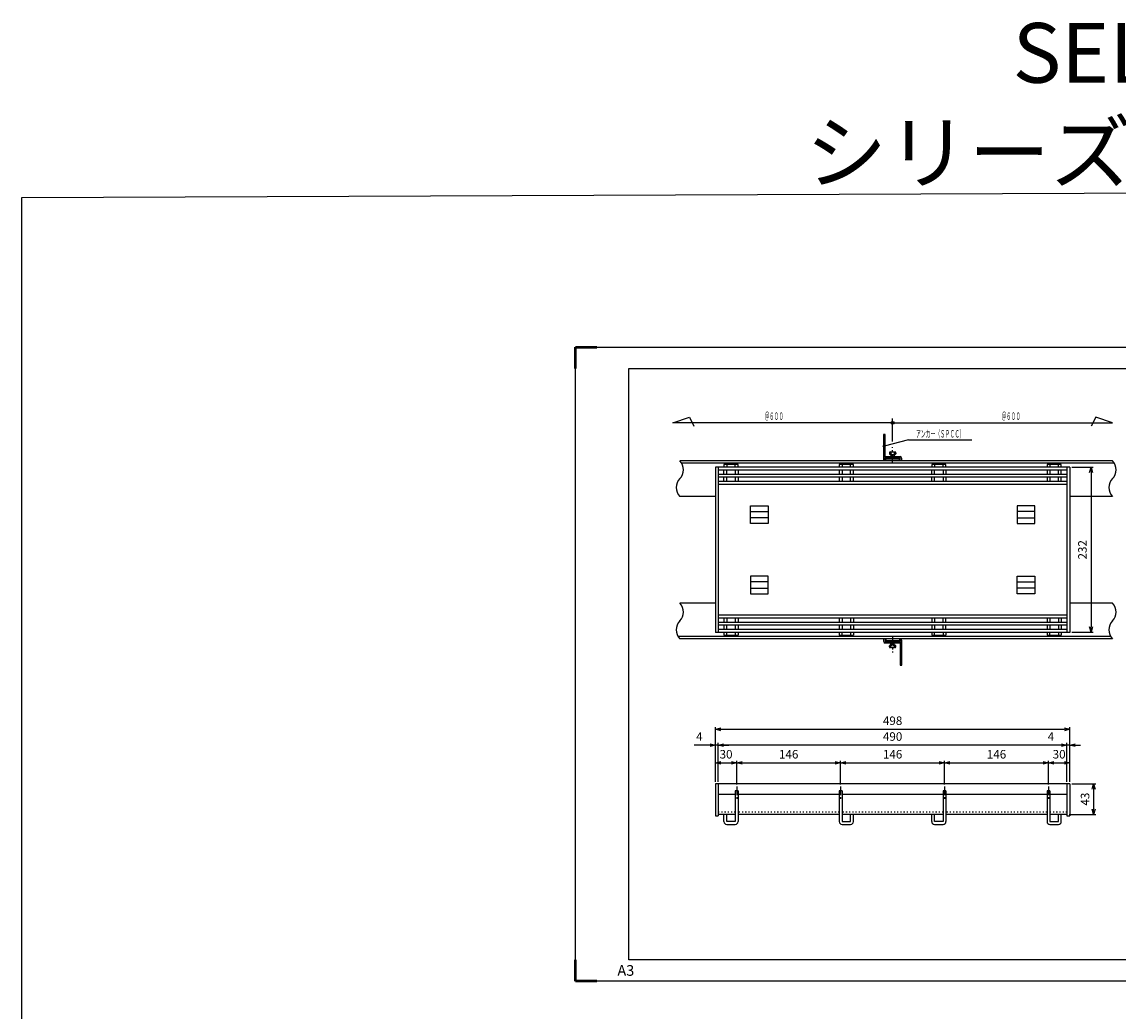
# Model space of a CAD drawing. Units: millimetres. Extents: x -834 to 8467, y -3957 to 1644.
# Drawn here: x -834 to 706, y 229 to 1619 of the extents above; entities that cross this region are included whole.
import ezdxf
from ezdxf.enums import TextEntityAlignment as Align

# ---------------------------------------------------------------- set-up
doc = ezdxf.new("R2010")
doc.units = ezdxf.units.MM
doc.header["$LTSCALE"] = 3
doc.linetypes.add('CENTER', pattern=[7, 4, -1, 1, -1])
doc.linetypes.add('DOT', pattern=[1.5, 0.5, -1])
doc.layers.add('AM_6', color=2, linetype='Continuous', lineweight=35)
doc.layers.add('AM_BOR', color=7, linetype='Continuous', lineweight=50)
doc.layers.add('M2-0', color=7, linetype='Continuous')
doc.layers.add('M2-1', color=6, linetype='CENTER')
doc.styles.get("Standard").update_dxf_attribs({"font": 'ISOCP.SHX', "bigfont": 'EXTFONT.SHX'})
doc.dimstyles.new('IGS', dxfattribs={"dimscale": 3, "dimtxt": 4.5, "dimasz": 2.5, "dimexe": 1, "dimexo": 1, "dimgap": 1.5, "dimtad": 3, "dimdsep": 46, "dimtxsty": 'STANDARD', "dimblk": 'OPEN30', "dimcen": 0, "dimclrd": 256, "dimclre": 256, "dimclrt": 2, "dimadec": 0, "dimazin": 2, "dimtp": 0.1, "dimtm": 0.1, "dimtfac": 0.71, "dimtmove": 0, "dimatfit": 3, "dimldrblk": 'OPEN30', "dimfxl": 1, "dimlwd": -1, "dimlwe": -1, "dimarcsym": 0})

# ---------------------------------------------------------------- blocks, each defined once
blk = doc.blocks.new('IGS_A3')
for p, q in [((25, 10), (25, 287)), ((25, 287), (410, 287)), ((410, 287), (410, 10)), ((410, 10), (25, 10))]:
    blk.add_line(p, q)
at = {"layer": 'AM_BOR'}
for p, q in [((0, 297), (10, 297)), ((0, 287), (0, 297)), ((410, 297), (420, 297)), ((420, 297), (420, 287)), ((0, 0), (0, 10)), ((420, 10), (420, 0)), ((10, 0), (0, 0)), ((420, 0), (410, 0))]:
    blk.add_line(p, q, dxfattribs=at)
at = {"layer": 'AM_BOR', "color": 1, "lineweight": 25}
for p, q in [((0, 297), (420, 297)), ((0, 0), (0, 297)), ((420, 297), (420, 0)), ((420, 0), (0, 0))]:
    blk.add_line(p, q, dxfattribs=at)
at = {"layer": 'DEFPOINTS'}
blk.add_text('A3', height=5, dxfattribs=at).set_placement((19.59, 2.5))
blk = doc.blocks.new('_Open30')
at = {"color": 0, "linetype": 'ByBlock', "lineweight": -2}
for p, q in [((-1, 0.27), (0, 0)), ((0, 0), (-1, -0.27)), ((0, 0), (-1, 0))]:
    blk.add_line(p, q, dxfattribs=at)
blk = doc.blocks.new('*D38')
at = {"layer": 'DEFPOINTS', "color": 0, "transparency": 16777216}
for p in [(638.6, 548.4), (634.6, 505.4), (672.1, 505.4)]:
    blk.add_point(p, dxfattribs=at)
at = {"layer": 'M2-0', "color": 3, "transparency": 16777216}
for p, q in [((641.6, 548.4), (675.1, 548.4)), ((672.1, 540.9), (672.1, 512.9)), ((637.6, 505.4), (675.1, 505.4))]:
    blk.add_line(p, q, dxfattribs=at)
at = {"layer": 'M2-0', "color": 3, "transparency": 16777216, "xscale": 7.5, "yscale": 7.5, "zscale": 7.5}
for p, rotation in [((672.1, 548.4), 90), ((672.1, 505.4), 270)]:
    blk.add_blockref('_Open30', p, dxfattribs=dict(at, rotation=rotation))
at = {"layer": 'M2-0', "color": 2, "transparency": 16777216, "insert": (661.6, 526.9), "char_height": 12, "attachment_point": 5, "rotation": 90}
blk.add_mtext('43', dxfattribs=at)
blk = doc.blocks.new('*D39')
at = {"layer": 'DEFPOINTS', "color": 0, "transparency": 16777216}
for p in [(638.6, 625), (140.6, 548.4), (638.6, 548.4)]:
    blk.add_point(p, dxfattribs=at)
at = {"layer": 'M2-0', "color": 3, "transparency": 16777216}
for p, q in [((140.6, 551.4), (140.6, 628)), ((148.1, 625), (631.1, 625)), ((638.6, 551.4), (638.6, 628))]:
    blk.add_line(p, q, dxfattribs=at)
at = {"layer": 'M2-0', "color": 3, "transparency": 16777216, "xscale": 7.5, "yscale": 7.5, "zscale": 7.5, "rotation": 180}
blk.add_blockref('_Open30', (140.6, 625), dxfattribs=at)
at = {"layer": 'M2-0', "color": 3, "transparency": 16777216, "xscale": 7.5, "yscale": 7.5, "zscale": 7.5}
blk.add_blockref('_Open30', (638.6, 625), dxfattribs=at)
at = {"layer": 'M2-0', "color": 2, "transparency": 16777216, "insert": (389.6, 635.5), "char_height": 12, "attachment_point": 5}
blk.add_mtext('498', dxfattribs=at)
blk = doc.blocks.new('*D40')
at = {"layer": 'DEFPOINTS', "color": 0, "transparency": 16777216}
for p in [(140.6, 602.8), (140.6, 548.4), (144.6, 548.4)]:
    blk.add_point(p, dxfattribs=at)
at = {"layer": 'M2-0', "color": 3, "transparency": 16777216}
for p, q in [((133.1, 602.8), (110.6, 602.8)), ((140.6, 551.4), (140.6, 605.8)), ((144.6, 602.8), (140.6, 602.8)), ((144.6, 551.4), (144.6, 605.8)), ((152.1, 602.8), (159.6, 602.8))]:
    blk.add_line(p, q, dxfattribs=at)
at = {"layer": 'M2-0', "color": 3, "transparency": 16777216, "xscale": 7.5, "yscale": 7.5, "zscale": 7.5}
blk.add_blockref('_Open30', (140.6, 602.8), dxfattribs=at)
at = {"layer": 'M2-0', "color": 3, "transparency": 16777216, "xscale": 7.5, "yscale": 7.5, "zscale": 7.5, "rotation": 180}
blk.add_blockref('_Open30', (144.6, 602.8), dxfattribs=at)
at = {"layer": 'M2-0', "color": 2, "transparency": 16777216, "insert": (118.1, 613.3), "char_height": 12, "attachment_point": 5}
blk.add_mtext('4', dxfattribs=at)
blk = doc.blocks.new('*D41')
at = {"layer": 'DEFPOINTS', "color": 0, "transparency": 16777216}
for p in [(144.6, 602.8), (144.6, 548.4), (634.6, 548.4)]:
    blk.add_point(p, dxfattribs=at)
at = {"layer": 'M2-0', "color": 3, "transparency": 16777216}
for p, q in [((144.6, 551.4), (144.6, 605.8)), ((627.1, 602.8), (152.1, 602.8)), ((634.6, 551.4), (634.6, 605.8))]:
    blk.add_line(p, q, dxfattribs=at)
at = {"layer": 'M2-0', "color": 3, "transparency": 16777216, "xscale": 7.5, "yscale": 7.5, "zscale": 7.5, "rotation": 180}
blk.add_blockref('_Open30', (144.6, 602.8), dxfattribs=at)
at = {"layer": 'M2-0', "color": 3, "transparency": 16777216, "xscale": 7.5, "yscale": 7.5, "zscale": 7.5}
blk.add_blockref('_Open30', (634.6, 602.8), dxfattribs=at)
at = {"layer": 'M2-0', "color": 2, "transparency": 16777216, "insert": (389.6, 613.3), "char_height": 12, "attachment_point": 5}
blk.add_mtext('490', dxfattribs=at)
blk = doc.blocks.new('*D42')
at = {"layer": 'DEFPOINTS', "color": 0, "transparency": 16777216}
for p in [(634.6, 602.8), (634.6, 548.4), (638.6, 548.4)]:
    blk.add_point(p, dxfattribs=at)
at = {"layer": 'M2-0', "color": 3, "transparency": 16777216}
for p, q in [((627.1, 602.8), (604.6, 602.8)), ((634.6, 551.4), (634.6, 605.8)), ((638.6, 602.8), (634.6, 602.8)), ((638.6, 551.4), (638.6, 605.8)), ((646.1, 602.8), (653.6, 602.8))]:
    blk.add_line(p, q, dxfattribs=at)
at = {"layer": 'M2-0', "color": 3, "transparency": 16777216, "xscale": 7.5, "yscale": 7.5, "zscale": 7.5}
blk.add_blockref('_Open30', (634.6, 602.8), dxfattribs=at)
at = {"layer": 'M2-0', "color": 3, "transparency": 16777216, "xscale": 7.5, "yscale": 7.5, "zscale": 7.5, "rotation": 180}
blk.add_blockref('_Open30', (638.6, 602.8), dxfattribs=at)
at = {"layer": 'M2-0', "color": 2, "transparency": 16777216, "insert": (612.1, 613.3), "char_height": 12, "attachment_point": 5}
blk.add_mtext('4', dxfattribs=at)
blk = doc.blocks.new('*D43')
at = {"layer": 'DEFPOINTS', "color": 0, "transparency": 16777216}
for p in [(638.6, 577.9), (608.6, 544.6), (638.6, 548.4)]:
    blk.add_point(p, dxfattribs=at)
at = {"layer": 'M2-0', "color": 3, "transparency": 16777216}
for p, q in [((608.6, 547.6), (608.6, 580.9)), ((616.1, 577.9), (631.1, 577.9)), ((638.6, 551.4), (638.6, 580.9))]:
    blk.add_line(p, q, dxfattribs=at)
at = {"layer": 'M2-0', "color": 3, "transparency": 16777216, "xscale": 7.5, "yscale": 7.5, "zscale": 7.5, "rotation": 180}
blk.add_blockref('_Open30', (608.6, 577.9), dxfattribs=at)
at = {"layer": 'M2-0', "color": 3, "transparency": 16777216, "xscale": 7.5, "yscale": 7.5, "zscale": 7.5}
blk.add_blockref('_Open30', (638.6, 577.9), dxfattribs=at)
at = {"layer": 'M2-0', "color": 2, "transparency": 16777216, "insert": (623.6, 588.4), "char_height": 12, "attachment_point": 5}
blk.add_mtext('30', dxfattribs=at)
blk = doc.blocks.new('*D44')
at = {"layer": 'DEFPOINTS', "color": 0, "transparency": 16777216}
for p in [(608.6, 577.9), (462.6, 544.6), (608.6, 544.6)]:
    blk.add_point(p, dxfattribs=at)
at = {"layer": 'M2-0', "color": 3, "transparency": 16777216}
for p, q in [((462.6, 547.6), (462.6, 580.9)), ((470.1, 577.9), (601.1, 577.9)), ((608.6, 547.6), (608.6, 580.9))]:
    blk.add_line(p, q, dxfattribs=at)
at = {"layer": 'M2-0', "color": 3, "transparency": 16777216, "xscale": 7.5, "yscale": 7.5, "zscale": 7.5, "rotation": 180}
blk.add_blockref('_Open30', (462.6, 577.9), dxfattribs=at)
at = {"layer": 'M2-0', "color": 3, "transparency": 16777216, "xscale": 7.5, "yscale": 7.5, "zscale": 7.5}
blk.add_blockref('_Open30', (608.6, 577.9), dxfattribs=at)
at = {"layer": 'M2-0', "color": 2, "transparency": 16777216, "insert": (535.6, 588.4), "char_height": 12, "attachment_point": 5}
blk.add_mtext('146', dxfattribs=at)
blk = doc.blocks.new('*D45')
at = {"layer": 'DEFPOINTS', "color": 0, "transparency": 16777216}
for p in [(462.6, 577.9), (316.6, 544.6), (462.6, 544.6)]:
    blk.add_point(p, dxfattribs=at)
at = {"layer": 'M2-0', "color": 3, "transparency": 16777216}
for p, q in [((316.6, 547.6), (316.6, 580.9)), ((324.1, 577.9), (455.1, 577.9)), ((462.6, 547.6), (462.6, 580.9))]:
    blk.add_line(p, q, dxfattribs=at)
at = {"layer": 'M2-0', "color": 3, "transparency": 16777216, "xscale": 7.5, "yscale": 7.5, "zscale": 7.5, "rotation": 180}
blk.add_blockref('_Open30', (316.6, 577.9), dxfattribs=at)
at = {"layer": 'M2-0', "color": 3, "transparency": 16777216, "xscale": 7.5, "yscale": 7.5, "zscale": 7.5}
blk.add_blockref('_Open30', (462.6, 577.9), dxfattribs=at)
at = {"layer": 'M2-0', "color": 2, "transparency": 16777216, "insert": (389.6, 588.4), "char_height": 12, "attachment_point": 5}
blk.add_mtext('146', dxfattribs=at)
blk = doc.blocks.new('*D46')
at = {"layer": 'DEFPOINTS', "color": 0, "transparency": 16777216}
for p in [(316.6, 577.9), (170.6, 544.6), (316.6, 544.6)]:
    blk.add_point(p, dxfattribs=at)
at = {"layer": 'M2-0', "color": 3, "transparency": 16777216}
for p, q in [((170.6, 547.6), (170.6, 580.9)), ((178.1, 577.9), (309.1, 577.9)), ((316.6, 547.6), (316.6, 580.9))]:
    blk.add_line(p, q, dxfattribs=at)
at = {"layer": 'M2-0', "color": 3, "transparency": 16777216, "xscale": 7.5, "yscale": 7.5, "zscale": 7.5, "rotation": 180}
blk.add_blockref('_Open30', (170.6, 577.9), dxfattribs=at)
at = {"layer": 'M2-0', "color": 3, "transparency": 16777216, "xscale": 7.5, "yscale": 7.5, "zscale": 7.5}
blk.add_blockref('_Open30', (316.6, 577.9), dxfattribs=at)
at = {"layer": 'M2-0', "color": 2, "transparency": 16777216, "insert": (243.6, 588.4), "char_height": 12, "attachment_point": 5}
blk.add_mtext('146', dxfattribs=at)
blk = doc.blocks.new('*D47')
at = {"layer": 'DEFPOINTS', "color": 0, "transparency": 16777216}
for p in [(170.6, 577.9), (140.6, 548.4), (170.6, 544.6)]:
    blk.add_point(p, dxfattribs=at)
at = {"layer": 'M2-0', "color": 3, "transparency": 16777216}
for p, q in [((140.6, 551.4), (140.6, 580.9)), ((148.1, 577.9), (163.1, 577.9)), ((170.6, 547.6), (170.6, 580.9))]:
    blk.add_line(p, q, dxfattribs=at)
at = {"layer": 'M2-0', "color": 3, "transparency": 16777216, "xscale": 7.5, "yscale": 7.5, "zscale": 7.5, "rotation": 180}
blk.add_blockref('_Open30', (140.6, 577.9), dxfattribs=at)
at = {"layer": 'M2-0', "color": 3, "transparency": 16777216, "xscale": 7.5, "yscale": 7.5, "zscale": 7.5}
blk.add_blockref('_Open30', (170.6, 577.9), dxfattribs=at)
at = {"layer": 'M2-0', "color": 2, "transparency": 16777216, "insert": (155.6, 588.4), "char_height": 12, "attachment_point": 5}
blk.add_mtext('30', dxfattribs=at)
blk = doc.blocks.new('*D48')
at = {"layer": 'DEFPOINTS', "color": 0, "transparency": 16777216}
for p in [(638.6, 993.3), (638.6, 761.3), (668.4, 761.3)]:
    blk.add_point(p, dxfattribs=at)
at = {"layer": 'M2-0', "color": 3, "transparency": 16777216}
for p, q in [((641.6, 993.3), (671.4, 993.3)), ((668.4, 985.8), (668.4, 768.8)), ((641.6, 761.3), (671.4, 761.3))]:
    blk.add_line(p, q, dxfattribs=at)
at = {"layer": 'M2-0', "color": 3, "transparency": 16777216, "xscale": 7.5, "yscale": 7.5, "zscale": 7.5}
for p, rotation in [((668.4, 993.3), 90), ((668.4, 761.3), 270)]:
    blk.add_blockref('_Open30', p, dxfattribs=dict(at, rotation=rotation))
at = {"layer": 'M2-0', "color": 2, "transparency": 16777216, "insert": (657.9, 877.3), "char_height": 12, "attachment_point": 5, "rotation": 90}
blk.add_mtext('232', dxfattribs=at)
blk = doc.blocks.new('*D21')
at = {"color": 2, "linetype": 'ByBlock'}
for q in [(134.587026, 258.612035), (175.590423, 261.667566)]:
    blk.add_line((145.990423, 261.667566), q, dxfattribs=at)
blk.add_circle((134.587026, 258.612035), 0.5, dxfattribs=at)
at = {"color": 2, "linetype": 'Continuous', "width": 0.582549}
blk.add_text('アンカー（ＳＰＣＣ）', height=3.5, dxfattribs=at).set_placement((149.440422, 262.667566), (172.140423, 262.667566), align=Align.FIT)

msp = doc.modelspace()

# ---------------------------------------------------------------- linework, layer by layer
msp.add_lwpolyline([(-833.828, 1372.623), (2266.613, 1384.829), (2266.613, -3944.309), (-833.828, -3956.515)], close=True)
at = {"layer": 'M2-0', "color": 3, "linetype": 'Continuous'}
for p, q in [((80.582, 1055.814), (104.163, 1063.637)), ((104.163, 1063.637), (110.506, 1051.184)), ((675.002, 1063.637), (668.658, 1051.184)), ((698.582, 1055.814), (675.002, 1063.637)), ((389.582, 1055.814), (80.582, 1055.814)), ((389.582, 1055.814), (80.582, 1055.814)), ((389.582, 1029.566), (389.582, 1061.814)), ((389.582, 1055.814), (698.582, 1055.814)), ((389.582, 1055.814), (698.582, 1055.814))]:
    msp.add_line(p, q, dxfattribs=at)
at = {"layer": 'M2-0', "color": 7, "linetype": 'Continuous'}
for p, q in [((376.782, 1039.262), (376.782, 1004.562)), ((379.082, 1039.262), (376.782, 1039.262)), ((379.082, 1008.262), (379.082, 1039.262)), ((698.582, 1002.262), (90.582, 1002.262)), ((377.082, 1006.262), (377.082, 1002.262)), ((379.082, 1008.262), (400.082, 1008.262)), ((400.082, 1006.262), (379.082, 1006.262)), ((379.082, 1002.262), (379.082, 1006.262)), ((380.082, 1004.562), (379.082, 1004.562)), ((380.082, 1002.262), (380.082, 1004.562)), ((399.082, 1004.562), (380.082, 1004.562)), ((385.082, 1013.762), (385.082, 1012.262)), ((386.082, 1014.762), (393.082, 1014.762)), ((386.082, 1011.262), (393.082, 1011.262)), ((387.082, 1013.762), (387.082, 1012.262)), ((387.332, 1010.762), (387.332, 1008.262)), ((387.332, 1010.762), (391.832, 1010.762)), ((387.332, 1006.262), (387.332, 1004.562)), ((387.832, 1011.262), (387.832, 1008.262)), ((387.832, 1006.262), (387.832, 1004.562)), ((391.332, 1011.262), (391.332, 1008.262)), ((391.332, 1006.262), (391.332, 1004.562)), ((391.832, 1010.762), (391.832, 1008.262)), ((391.832, 1006.262), (391.832, 1004.562)), ((392.082, 1013.762), (392.082, 1012.262)), ((394.082, 1013.762), (394.082, 1012.262)), ((399.082, 1002.262), (399.082, 1004.562)), ((400.082, 1002.262), (400.082, 1006.262)), ((402.082, 1006.262), (402.082, 1002.262)), ((700.99, 999.262), (92.99, 999.262)), ((140.582, 993.262), (140.582, 761.262)), ((638.582, 993.262), (140.582, 993.262)), ((144.582, 993.262), (144.582, 761.262)), ((634.582, 989.262), (144.582, 989.262)), ((152.582, 997.262), (152.582, 993.262)), ((172.582, 997.262), (152.582, 997.262)), ((152.582, 983.262), (152.582, 989.262)), ((156.582, 997.262), (156.582, 993.262)), ((156.582, 983.262), (156.582, 989.262)), ((168.582, 993.262), (168.582, 997.262)), ((168.582, 989.262), (168.582, 983.262)), ((172.582, 993.262), (172.582, 997.262)), ((172.582, 989.262), (172.582, 983.262)), ((314.582, 997.262), (314.582, 993.262)), ((334.582, 997.262), (314.582, 997.262)), ((314.582, 989.262), (314.582, 983.262)), ((318.582, 997.262), (318.582, 993.262)), ((318.582, 989.262), (318.582, 983.262)), ((330.582, 993.262), (330.582, 997.262)), ((330.582, 983.262), (330.582, 989.262)), ((334.582, 993.262), (334.582, 997.262)), ((334.582, 983.262), (334.582, 989.262)), ((444.582, 997.262), (444.582, 993.262)), ((464.582, 997.262), (444.582, 997.262)), ((444.582, 983.262), (444.582, 989.262)), ((448.582, 997.262), (448.582, 993.262)), ((448.582, 983.262), (448.582, 989.262)), ((460.582, 993.262), (460.582, 997.262)), ((460.582, 989.262), (460.582, 983.262)), ((464.582, 993.262), (464.582, 997.262)), ((464.582, 989.262), (464.582, 983.262)), ((606.582, 997.262), (606.582, 993.262)), ((626.582, 997.262), (606.582, 997.262)), ((606.582, 989.262), (606.582, 983.262)), ((610.582, 997.262), (610.582, 993.262)), ((610.582, 989.262), (610.582, 983.262)), ((622.582, 993.262), (622.582, 997.262)), ((622.582, 983.262), (622.582, 989.262)), ((626.582, 993.262), (626.582, 997.262)), ((626.582, 983.262), (626.582, 989.262)), ((634.582, 993.262), (634.582, 761.262)), ((638.582, 993.262), (638.582, 761.262)), ((634.582, 983.262), (144.582, 983.262)), ((634.582, 979.262), (144.582, 979.262)), ((634.582, 973.262), (144.582, 973.262)), ((152.582, 973.262), (152.582, 979.262)), ((156.582, 973.262), (156.582, 979.262)), ((168.582, 979.262), (168.582, 973.262)), ((172.582, 979.262), (172.582, 973.262)), ((314.582, 979.262), (314.582, 973.262)), ((318.582, 979.262), (318.582, 973.262)), ((330.582, 973.262), (330.582, 979.262)), ((334.582, 973.262), (334.582, 979.262)), ((444.582, 973.262), (444.582, 979.262)), ((448.582, 973.262), (448.582, 979.262)), ((460.582, 979.262), (460.582, 973.262)), ((464.582, 979.262), (464.582, 973.262)), ((606.582, 979.262), (606.582, 973.262)), ((610.582, 979.262), (610.582, 973.262)), ((622.582, 973.262), (622.582, 979.262)), ((626.582, 973.262), (626.582, 979.262)), ((634.582, 969.262), (144.582, 969.262)), ((140.582, 952.262), (90.582, 952.262)), ((698.582, 952.262), (638.582, 952.262)), ((189.704, 939.147), (214.704, 939.147)), ((189.704, 914.147), (189.704, 939.147)), ((189.704, 931.147), (214.704, 931.147)), ((214.704, 939.147), (214.704, 914.147)), ((564.461, 939.147), (564.461, 914.147)), ((589.461, 939.147), (564.461, 939.147)), ((589.461, 931.147), (564.461, 931.147)), ((589.461, 914.147), (589.461, 939.147)), ((214.704, 922.147), (189.704, 922.147)), ((214.704, 914.147), (189.704, 914.147)), ((564.461, 922.147), (589.461, 922.147)), ((564.461, 914.147), (589.461, 914.147)), ((189.704, 840.377), (189.704, 815.377)), ((214.704, 840.377), (189.704, 840.377)), ((214.704, 832.377), (189.704, 832.377)), ((214.704, 815.377), (214.704, 840.377)), ((564.461, 815.377), (564.461, 840.377)), ((564.461, 840.377), (589.461, 840.377)), ((564.461, 832.377), (589.461, 832.377)), ((589.461, 840.377), (589.461, 815.377)), ((189.704, 823.377), (214.704, 823.377)), ((589.461, 823.377), (564.461, 823.377)), ((140.582, 802.262), (90.582, 802.262)), ((189.704, 815.377), (214.704, 815.377)), ((589.461, 815.377), (564.461, 815.377)), ((698.582, 802.262), (638.582, 802.262)), ((634.582, 785.262), (144.582, 785.262)), ((634.582, 781.262), (144.582, 781.262)), ((634.582, 775.262), (144.582, 775.262)), ((634.582, 771.262), (144.582, 771.262)), ((152.582, 781.262), (152.582, 775.262)), ((152.582, 771.262), (152.582, 765.262)), ((156.582, 781.262), (156.582, 775.262)), ((156.582, 765.262), (156.582, 771.262)), ((168.582, 781.262), (168.582, 775.262)), ((168.582, 771.262), (168.582, 765.262)), ((172.582, 781.262), (172.582, 775.262)), ((172.582, 771.262), (172.582, 765.262)), ((314.582, 781.262), (314.582, 775.262)), ((314.582, 771.262), (314.582, 765.262)), ((318.582, 781.262), (318.582, 775.262)), ((318.582, 771.262), (318.582, 765.262)), ((330.582, 781.262), (330.582, 775.262)), ((330.582, 771.262), (330.582, 765.262)), ((334.582, 781.262), (334.582, 775.262)), ((334.582, 771.262), (334.582, 765.262)), ((444.582, 781.262), (444.582, 775.262)), ((444.582, 771.262), (444.582, 765.262)), ((448.582, 781.262), (448.582, 775.262)), ((448.582, 771.262), (448.582, 765.262)), ((460.582, 775.262), (460.582, 781.262)), ((460.582, 765.262), (460.582, 771.262)), ((464.582, 775.262), (464.582, 781.262)), ((464.582, 765.262), (464.582, 771.262)), ((606.582, 781.262), (606.582, 775.262)), ((606.582, 771.262), (606.582, 765.262)), ((610.582, 781.262), (610.582, 775.262)), ((610.582, 771.262), (610.582, 765.262)), ((622.582, 781.262), (622.582, 775.262)), ((622.582, 771.262), (622.582, 765.262)), ((626.582, 781.262), (626.582, 775.262)), ((626.582, 771.262), (626.582, 765.262)), ((696.174, 755.262), (88.174, 755.262)), ((638.582, 761.262), (140.582, 761.262)), ((634.582, 765.262), (144.582, 765.262)), ((152.582, 761.262), (152.582, 757.262)), ((152.582, 757.262), (172.582, 757.262)), ((156.582, 757.262), (156.582, 761.262)), ((168.582, 761.262), (168.582, 757.262)), ((172.582, 761.262), (172.582, 757.262)), ((314.582, 761.262), (314.582, 757.262)), ((314.582, 757.262), (334.582, 757.262)), ((318.582, 757.262), (318.582, 761.262)), ((330.582, 761.262), (330.582, 757.262)), ((334.582, 761.262), (334.582, 757.262)), ((444.582, 761.262), (444.582, 757.262)), ((444.582, 757.262), (464.582, 757.262)), ((448.582, 757.262), (448.582, 761.262)), ((460.582, 761.262), (460.582, 757.262)), ((464.582, 761.262), (464.582, 757.262)), ((606.582, 761.262), (606.582, 757.262)), ((606.582, 757.262), (626.582, 757.262)), ((610.582, 757.262), (610.582, 761.262)), ((622.582, 761.262), (622.582, 757.262)), ((626.582, 761.262), (626.582, 757.262)), ((698.582, 752.262), (90.582, 752.262)), ((377.082, 748.262), (377.082, 752.262)), ((379.082, 752.262), (379.082, 748.262)), ((379.082, 748.262), (400.082, 748.262)), ((400.082, 746.262), (379.082, 746.262)), ((380.082, 752.262), (380.082, 749.962)), ((380.082, 749.962), (399.082, 749.962)), ((385.082, 740.762), (385.082, 742.262)), ((393.082, 743.262), (386.082, 743.262)), ((393.082, 739.762), (386.082, 739.762)), ((387.082, 740.762), (387.082, 742.262)), ((387.332, 748.262), (387.332, 749.962)), ((387.332, 743.762), (387.332, 746.262)), ((391.832, 743.762), (387.332, 743.762)), ((387.832, 748.262), (387.832, 749.962)), ((387.832, 743.262), (387.832, 746.262)), ((391.332, 748.262), (391.332, 749.962)), ((391.332, 743.262), (391.332, 746.262)), ((391.832, 748.262), (391.832, 749.962)), ((391.832, 743.762), (391.832, 746.262)), ((392.082, 740.762), (392.082, 742.262)), ((394.082, 740.762), (394.082, 742.262)), ((399.082, 752.262), (399.082, 749.962)), ((399.082, 749.962), (400.082, 749.962)), ((400.082, 752.262), (400.082, 748.262)), ((400.082, 746.262), (400.082, 715.262)), ((402.082, 748.262), (402.082, 752.262)), ((402.382, 715.262), (402.382, 749.962)), ((400.082, 715.262), (402.382, 715.262)), ((140.582, 548.365), (140.582, 503.365)), ((638.582, 548.365), (140.582, 548.365)), ((144.582, 548.365), (144.582, 503.365)), ((634.582, 548.365), (634.582, 503.365)), ((638.582, 548.365), (638.582, 503.365)), ((168.582, 533.365), (144.582, 533.365)), ((172.582, 538.365), (168.582, 538.365)), ((168.582, 538.365), (168.582, 495.365)), ((172.582, 538.365), (172.582, 495.365)), ((314.582, 533.365), (172.582, 533.365)), ((318.582, 538.365), (314.582, 538.365)), ((314.582, 538.365), (314.582, 495.365)), ((318.582, 538.365), (318.582, 495.365)), ((460.582, 533.365), (318.582, 533.365)), ((464.582, 538.365), (460.582, 538.365)), ((460.582, 538.365), (460.582, 495.365)), ((464.582, 538.365), (464.582, 495.365)), ((606.582, 533.365), (464.582, 533.365)), ((610.582, 538.365), (606.582, 538.365)), ((606.582, 538.365), (606.582, 495.365)), ((610.582, 538.365), (610.582, 495.365)), ((634.582, 533.365), (610.582, 533.365)), ((140.582, 503.365), (144.582, 503.365)), ((168.582, 505.365), (144.582, 505.365)), ((152.582, 495.365), (152.582, 505.365)), ((156.582, 495.365), (156.582, 505.365)), ((168.582, 495.365), (156.582, 495.365)), ((314.582, 505.365), (172.582, 505.365)), ((460.582, 505.365), (318.582, 505.365)), ((318.582, 495.365), (330.582, 495.365)), ((330.582, 495.365), (330.582, 505.365)), ((334.582, 495.365), (334.582, 505.365)), ((444.582, 495.365), (444.582, 505.365)), ((448.582, 495.365), (448.582, 505.365)), ((460.582, 495.365), (448.582, 495.365)), ((606.582, 505.365), (464.582, 505.365)), ((634.582, 505.365), (610.582, 505.365)), ((610.582, 495.365), (622.582, 495.365)), ((622.582, 495.365), (622.582, 505.365)), ((626.582, 495.365), (626.582, 505.365)), ((634.582, 503.365), (638.582, 503.365)), ((156.582, 491.365), (168.582, 491.365)), ((318.582, 491.365), (330.582, 491.365)), ((448.582, 491.365), (460.582, 491.365)), ((610.582, 491.365), (622.582, 491.365))]:
    msp.add_line(p, q, dxfattribs=at)
at = {"layer": 'M2-0', "color": 2, "linetype": 'CENTER'}
for p, q in [((170.582, 544.565), (170.582, 527.211)), ((316.582, 544.565), (316.582, 527.211)), ((462.582, 544.565), (462.582, 527.211)), ((608.582, 544.565), (608.582, 527.211))]:
    msp.add_line(p, q, dxfattribs=at)
at = {"layer": 'M2-0', "color": 2, "linetype": 'DOT'}
for p, q in [((168.582, 508.365), (144.582, 508.365)), ((314.582, 508.365), (172.582, 508.365)), ((460.582, 508.365), (318.582, 508.365)), ((606.582, 508.365), (464.582, 508.365)), ((634.582, 508.365), (610.582, 508.365))]:
    msp.add_line(p, q, dxfattribs=at)
at = {"layer": 'M2-0', "color": 3, "linetype": 'Continuous'}
msp.add_circle((389.582, 1055.814), 2, dxfattribs=at)
msp.add_circle((389.582, 1055.814), 2, dxfattribs=at)
at = {"layer": 'M2-0', "color": 7, "linetype": 'Continuous'}
for centre, radius, start, end in [((78.082, 989.762), 17.678, 315, 45), ((379.082, 1004.562), 2.3, 180, 209.591846), ((379.082, 1006.262), 2, 90, 180), ((386.082, 1013.762), 1, 0, 180), ((386.082, 1012.262), 1, 180, 0), ((389.582, 1011.137), 3.625, 46.397181, 133.602819), ((389.582, 1014.887), 3.625, 226.397181, 313.602819), ((393.082, 1013.762), 1, 0, 180), ((393.082, 1012.262), 1, 180, 0), ((400.082, 1006.262), 2, 0, 90), ((686.082, 989.762), 17.678, 315, 45), ((103.082, 964.762), 17.678, 135, 225), ((711.082, 964.762), 17.678, 135, 225), ((78.082, 789.762), 17.678, 315, 45), ((686.082, 789.762), 17.678, 315, 45), ((103.082, 764.762), 17.678, 135, 225), ((711.082, 764.762), 17.678, 135, 225), ((379.082, 748.262), 2, 180, 270), ((386.082, 742.262), 1, 0, 180), ((386.082, 740.762), 1, 180, 0), ((389.582, 739.637), 3.625, 46.397181, 133.602819), ((389.582, 743.387), 3.625, 226.397181, 313.602819), ((393.082, 742.262), 1, 0, 180), ((393.082, 740.762), 1, 180, 0), ((400.082, 748.262), 2, 270, 0), ((400.082, 749.962), 2.3, 0, 29.591846), ((156.582, 495.365), 4, 180, 270), ((168.582, 495.365), 4, 270, 0), ((318.582, 495.365), 4, 180, 270), ((330.582, 495.365), 4, 270, 0), ((448.582, 495.365), 4, 180, 270), ((460.582, 495.365), 4, 270, 0), ((610.582, 495.365), 4, 180, 270), ((622.582, 495.365), 4, 270, 0)]:
    msp.add_arc(centre, radius, start, end, dxfattribs=at)
at = {"layer": 'M2-1', "color": 6, "linetype": 'CENTER'}
for p, q in [((389.582, 999.367), (389.582, 1021.363)), ((389.582, 755.156), (389.582, 733.161))]:
    msp.add_line(p, q, dxfattribs=at)

# ---------------------------------------------------------------- block references
at = {"lineweight": 0, "xscale": 3, "yscale": 3, "zscale": 3}
msp.add_blockref('IGS_A3', (-55.901, 271.131), dxfattribs=at)
at = {"layer": 'M2-0', "xscale": 3, "yscale": 3, "zscale": 3}
msp.add_blockref('*D21', (-25.901, 247.042), dxfattribs=at)

# ---------------------------------------------------------------- texts
at = {"layer": 'AM_6', "color": 2, "insert": (742.693, 1505.646), "char_height": 84, "attachment_point": 5}
msp.add_mtext_dynamic_manual_height_columns('SELE-1 シリーズ（P=10）', width=1302.00175, gutter_width=420, heights=[0], dxfattribs=at)
at = {"layer": 'M2-0', "color": 2, "linetype": 'Continuous', "width": 0.586813}
for rotation, p, p2 in [(0.000013, (209.732, 1059.814), (236.432, 1059.814)), (359.999987, (542.732, 1059.814), (569.432, 1059.814))]:
    msp.add_text('＠６００', height=10.5, rotation=rotation, dxfattribs=at).set_placement(p, p2, align=Align.FIT)

# ---------------------------------------------------------------- dimensions: what is measured, and where the dimension line sits
at = {"layer": 'M2-0', "color": 2}
for base, p1, p2, angle, picture, middle in [((668.386, 761.262), (638.582, 993.262), (638.582, 761.262), 90, '*D48', (657.885, 877.262)), ((638.582, 624.981), (140.582, 548.365), (638.582, 548.365), 180, '*D39', (389.582, 635.481)), ((170.582, 577.94), (140.582, 548.365), (170.582, 544.565), 180, '*D47', (155.582, 588.44)), ((316.582, 577.94), (170.582, 544.565), (316.582, 544.565), 180, '*D46', (243.582, 588.44)), ((462.582, 577.94), (316.582, 544.565), (462.582, 544.565), 180, '*D45', (389.582, 588.44)), ((608.582, 577.94), (462.582, 544.565), (608.582, 544.565), 180, '*D44', (535.582, 588.44)), ((638.582, 577.94), (608.582, 544.565), (638.582, 548.365), 180, '*D43', (623.582, 588.44)), ((672.087, 505.365), (638.582, 548.365), (634.582, 505.365), 90, '*D38', (661.587, 526.865))]:
    dim = msp.add_linear_dim(base=base, p1=p1, p2=p2, angle=angle, dimstyle='IGS', override={"dimtxt": 4, "dimclrd": 3, "dimclre": 3}, dxfattribs=at)
    dim.commit()
    dim.dimension.update_dxf_attribs({"geometry": picture, "text_midpoint": middle})
for base, p1, p2, picture, middle in [((140.582, 602.834), (144.582, 548.365), (140.582, 548.365), '*D40', (118.082, 613.334)), ((144.582, 602.834), (634.582, 548.365), (144.582, 548.365), '*D41', (389.582, 613.334)), ((634.582, 602.834), (638.582, 548.365), (634.582, 548.365), '*D42', (612.082, 613.334))]:
    dim = msp.add_linear_dim(base=base, p1=p1, p2=p2, dimstyle='IGS', override={"dimtxt": 4, "dimclrd": 3, "dimclre": 3}, dxfattribs=at)
    dim.commit()
    dim.dimension.update_dxf_attribs({"geometry": picture, "text_midpoint": middle})

doc.saveas('drawing.dxf')
